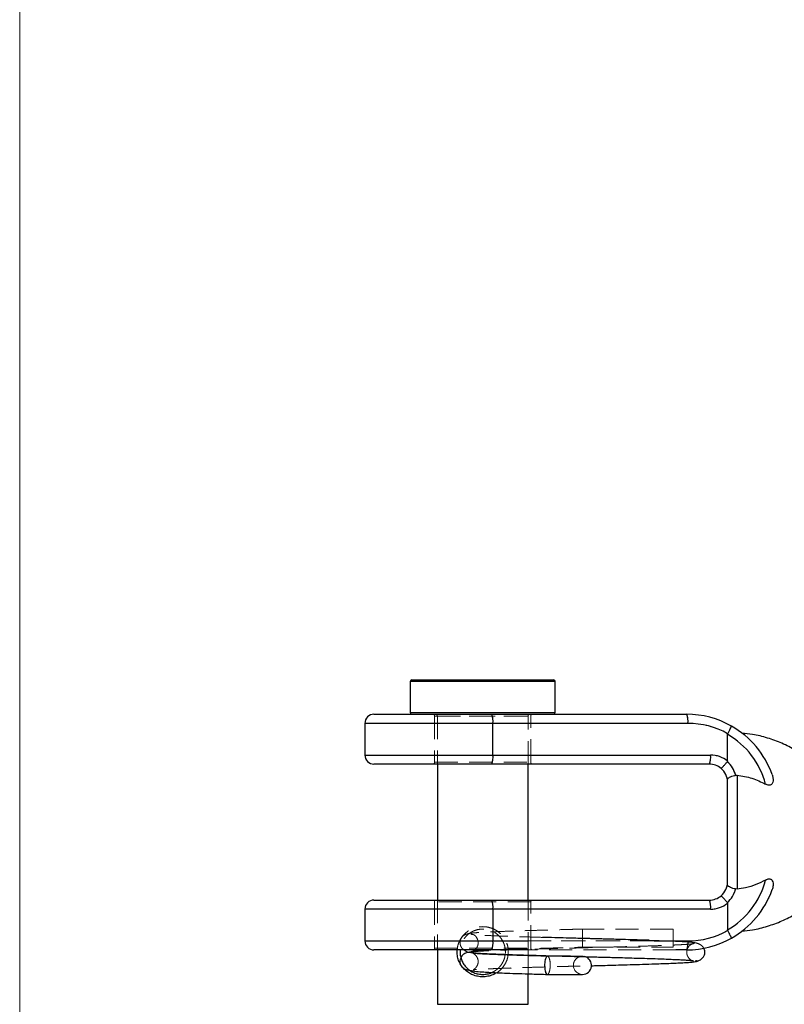
# Model space of a CAD drawing. Units: millimetres. Extents: x 5 to 292, y 5 to 205.
# Drawn here: x 5 to 47, y 96 to 151 of the extents above; entities that cross this region are included whole.
import ezdxf

# ---------------------------------------------------------------- set-up
doc = ezdxf.new("R2010")
doc.units = ezdxf.units.MM
doc.linetypes.add('HIDDEN', pattern=[1.905, 1.27, -0.635])

msp = doc.modelspace()

# ---------------------------------------------------------------- linework, layer by layer
at = {"color": 7, "linetype": 'Continuous', "lineweight": 18}
msp.add_line((5, 205), (5, 5), dxfattribs=at)
at = {"color": 7, "linetype": 'Continuous', "lineweight": 25}
for p, q in [((26.532, 114.163), (26.532, 112.463)), ((26.632, 114.263), (30.532, 114.263)), ((30.532, 114.263), (34.432, 114.263)), ((34.532, 112.463), (34.532, 114.163)), ((24.532, 112.363), (31.03, 112.363)), ((31.03, 112.363), (41.782, 112.363)), ((24.032, 111.863), (24.032, 110.113)), ((31.095, 110.113), (31.095, 111.863)), ((41.847, 111.863), (31.095, 111.863)), ((44.032, 109.786), (44.032, 111.261)), ((31.095, 110.113), (43.097, 110.113)), ((31.03, 109.613), (24.532, 109.613)), ((28.032, 109.613), (28.032, 102.113)), ((43.032, 109.613), (31.03, 109.613)), ((33.032, 102.113), (33.032, 109.613)), ((44.481, 109.001), (44.561, 109.005)), ((44.561, 102.722), (44.481, 102.726)), ((24.032, 101.613), (24.032, 99.863)), ((24.532, 102.113), (31.03, 102.113)), ((31.03, 102.113), (43.032, 102.113)), ((31.095, 101.613), (31.095, 99.863)), ((43.097, 101.613), (31.095, 101.613)), ((44.032, 101.94), (44.032, 100.466)), ((31.03, 99.363), (24.532, 99.363)), ((28.032, 99.363), (28.032, 96.363)), ((32.273, 99.363), (31.03, 99.363)), ((31.764, 99.086), (31.767, 99.12)), ((31.93, 99.114), (31.926, 99.08)), ((33.032, 99.045), (33.032, 99.079)), ((41.782, 99.363), (41.176, 99.363)), ((33.032, 96.363), (33.032, 98.045))]:
    msp.add_line(p, q, dxfattribs=at)
at = {"color": 8, "linetype": 'Continuous', "lineweight": 25}
for p, q in [((30.532, 114.163), (26.532, 114.163)), ((34.532, 114.163), (30.532, 114.163)), ((26.532, 112.463), (34.532, 112.463)), ((31.095, 111.863), (24.032, 111.863)), ((24.032, 110.113), (31.095, 110.113)), ((31.095, 101.613), (24.032, 101.613)), ((24.032, 99.863), (31.095, 99.863)), ((31.095, 99.863), (33.032, 99.863)), ((39.988, 99.863), (41.847, 99.863)), ((28.032, 96.363), (33.032, 96.363))]:
    msp.add_line(p, q, dxfattribs=at)
at = {"color": 7, "linetype": 'HIDDEN', "lineweight": 18}
for p, q in [((26.532, 114.163), (34.532, 114.163)), ((30.532, 112.463), (26.532, 112.463)), ((34.532, 112.463), (30.532, 112.463)), ((27.882, 112.263), (33.182, 112.263)), ((27.882, 112.263), (27.882, 109.713)), ((28.032, 112.263), (28.032, 109.613)), ((28.038, 112.263), (33.026, 112.263)), ((33.032, 109.613), (33.032, 112.263)), ((33.182, 109.713), (33.182, 112.263)), ((24.032, 111.863), (31.095, 111.863)), ((31.095, 110.113), (31.095, 111.863)), ((31.095, 111.863), (41.847, 111.863)), ((31.095, 110.113), (24.032, 110.113)), ((43.097, 110.113), (31.095, 110.113)), ((27.882, 109.713), (33.182, 109.713)), ((44.561, 109.004), (44.481, 109.001)), ((44.481, 102.725), (44.561, 102.722)), ((24.032, 101.613), (31.095, 101.613)), ((33.182, 102.013), (27.882, 102.013)), ((27.882, 102.013), (27.882, 99.463)), ((28.032, 102.113), (28.032, 99.363)), ((31.095, 101.613), (31.095, 99.863)), ((31.095, 101.613), (43.097, 101.613)), ((33.032, 99.079), (33.032, 102.113)), ((33.182, 99.463), (33.182, 102.013)), ((30.657, 100.634), (30.532, 100.647)), ((36.032, 100.513), (36.032, 100.013)), ((41.032, 100.513), (36.032, 100.513)), ((41.032, 100.513), (41.032, 100.013)), ((36.032, 100.013), (36.032, 99.513)), ((41.032, 100.013), (41.032, 99.513)), ((31.095, 99.863), (24.032, 99.863)), ((27.882, 99.463), (33.182, 99.463)), ((41.847, 99.863), (31.095, 99.863)), ((33.032, 99.863), (39.988, 99.863)), ((36.032, 99.513), (41.032, 99.513)), ((31.767, 99.12), (31.782, 99.263)), ((31.917, 98.988), (31.945, 99.264)), ((31.945, 99.263), (31.93, 99.114)), ((41.176, 99.363), (32.273, 99.363)), ((33.032, 98.045), (33.032, 99.045)), ((30.532, 96.363), (28.032, 96.363)), ((33.032, 96.363), (30.532, 96.363))]:
    msp.add_line(p, q, dxfattribs=at)
at = {"color": 7, "linetype": 'Continuous', "lineweight": 25}
for centre, radius, start, end in [((26.632, 114.163), 0.1, 90, 180), ((34.432, 114.163), 0.1, 0, 90), ((26.632, 112.463), 0.1, 180, 270), ((34.432, 112.463), 0.1, 270, 0), ((24.532, 111.863), 0.5, 90, 180), ((30.085, 111.986), 1.017, 353.0625, 21.7574), ((40.837, 111.986), 1.017, 353.0625, 21.7572), ((41.782, 107.363), 5, 60.4789, 90), ((41.847, 107.363), 4.5, 60.8373, 90), ((41.782, 107.363), 5, 19.5609, 60.4789), ((41.782, 107.363), 4.5, 14.7429, 60), ((24.532, 110.113), 0.5, 180, 270), ((30.085, 109.991), 1.017, 338.2426, 6.9375), ((42.087, 109.991), 1.017, 338.2427, 6.9376), ((43.097, 108.613), 1.5, 51.4413, 90), ((43.032, 108.613), 1.5, 14.9921, 48.8802), ((43.032, 108.613), 1, 49.8419, 90), ((43.032, 108.613), 1, 0, 49.8419), ((41.782, 104.363), 4.5, 300, 345.2524), ((43.032, 103.113), 1, 310.1581, 0), ((43.032, 103.113), 1.5, 311.1198, 345.012), ((41.782, 104.363), 5, 299.5211, 340.444), ((43.032, 103.113), 1, 270, 310.1581), ((24.532, 101.613), 0.5, 90, 180), ((30.085, 101.736), 1.017, 353.0625, 21.7574), ((42.087, 101.736), 1.017, 353.0624, 21.7573), ((43.097, 103.113), 1.5, 270, 308.5587), ((41.782, 104.363), 5, 270, 299.5211), ((41.847, 104.363), 4.5, 270, 299.1627), ((24.532, 99.863), 0.5, 180, 270), ((30.085, 99.741), 1.017, 338.2426, 6.9375), ((40.837, 99.741), 1.017, 338.2428, 6.9375), ((36.032, 98.513), 0.5, 269.86, 75.194)]:
    msp.add_arc(centre, radius, start, end, dxfattribs=at)
at = {"color": 7, "linetype": 'HIDDEN', "lineweight": 18}
for centre, radius, start, end in [((27.782, 112.263), 0.1, 0, 90), ((27.932, 112.263), 0.1, 0, 90), ((30.085, 111.986), 1.017, 353.0625, 21.7574), ((33.132, 112.263), 0.1, 90, 180), ((33.282, 112.263), 0.1, 90, 180), ((40.837, 111.986), 1.017, 353.0625, 21.7572), ((41.847, 107.363), 4.5, 60.8373, 90), ((41.782, 107.363), 4.5, 14.7475, 60), ((30.085, 109.991), 1.017, 338.2426, 6.9375), ((42.087, 109.991), 1.017, 338.2427, 6.9376), ((43.097, 108.613), 1.5, 51.4413, 90), ((43.032, 108.613), 1.5, 14.988, 48.8802), ((27.782, 109.713), 0.1, 270, 0), ((33.282, 109.713), 0.1, 180, 270), ((41.782, 104.363), 4.5, 300, 345.2572), ((43.032, 103.113), 1.5, 311.1198, 345.0084), ((27.782, 102.013), 0.1, 0, 90), ((30.085, 101.736), 1.017, 353.0625, 21.7574), ((33.282, 102.013), 0.1, 90, 180), ((42.087, 101.736), 1.017, 353.0624, 21.7573), ((43.097, 103.113), 1.5, 270, 308.5587), ((41.847, 104.363), 4.5, 270, 299.1627), ((27.782, 99.463), 0.1, 270, 0), ((30.085, 99.741), 1.017, 338.2426, 6.9375), ((33.282, 99.463), 0.1, 180, 270), ((40.837, 99.741), 1.017, 338.2428, 6.9375), ((36.032, 98.513), 0.5, 75.194, 180), ((36.032, 98.513), 0.5, 180, 269.86)]:
    msp.add_arc(centre, radius, start, end, dxfattribs=at)
at = {"color": 7, "linetype": 'Continuous', "lineweight": 25}
for points, knots in [([(44.04, 111.293), (44.067, 111.342), (44.121, 111.439), (44.187, 111.567), (44.232, 111.663), (44.247, 111.704), (44.247, 111.713), (44.246, 111.714), (44.246, 111.714)], [0, 0, 0, 0, 0.22344, 0.446871, 0.670504, 0.894443, 0.981307, 1, 1, 1, 1]), ([(44.032, 111.261), (44.032, 111.268), (44.033, 111.279), (44.038, 111.29), (44.04, 111.293)], [0, 0, 0, 0, 0.654564, 1, 1, 1, 1]), ([(47.791, 110.383), (47.54, 110.515), (47.04, 110.779), (46.239, 111.066), (45.499, 111.256), (45.022, 111.301), (44.828, 111.319)], [0, 0, 0, 0, 0.271171, 0.541033, 0.813266, 1, 1, 1, 1]), ([(43.677, 109.378), (43.677, 109.378), (43.679, 109.377), (43.69, 109.383), (43.731, 109.421), (43.809, 109.504), (43.909, 109.615), (43.982, 109.701), (44.018, 109.743)], [0, 0, 0, 0, 0.014981, 0.142544, 0.357121, 0.571421, 0.785711, 1, 1, 1, 1]), ([(44.032, 109.786), (44.031, 109.779), (44.031, 109.765), (44.024, 109.751), (44.019, 109.745), (44.018, 109.743)], [0, 0, 0, 0, 0.4847251, 0.8886422, 1, 1, 1, 1]), ([(44.032, 108.731), (44.033, 108.746), (44.035, 108.792), (44.064, 108.838), (44.137, 108.894), (44.257, 108.947), (44.382, 108.983), (44.458, 108.997), (44.481, 109.001)], [0, 0, 0, 0, 0.087571, 0.258339, 0.454253, 0.685282, 0.905842, 1, 1, 1, 1]), ([(44.032, 102.996), (44.032, 103.189), (44.032, 103.574), (44.032, 104.256), (44.032, 105.022), (44.032, 105.759), (44.032, 106.391), (44.032, 107.016), (44.032, 107.722), (44.032, 108.323), (44.032, 108.643), (44.032, 108.731)], [0, 0, 0, 0, 0.112369, 0.224733, 0.362349, 0.499952, 0.58641, 0.67287, 0.810405, 0.947946, 1, 1, 1, 1]), ([(44.561, 109.005), (44.561, 108.912), (44.561, 108.564), (44.561, 107.908), (44.561, 107.131), (44.561, 106.444), (44.561, 105.749), (44.561, 104.939), (44.561, 104.098), (44.561, 103.352), (44.561, 102.932), (44.561, 102.722)], [0, 0, 0, 0, 0.049937, 0.1881424, 0.3263425, 0.4131813, 0.5000184, 0.6382693, 0.7765323, 0.8882642, 1, 1, 1, 1]), ([(44.561, 109.005), (44.839, 108.962), (45.389, 108.879), (45.887, 108.631), (46.134, 108.509)], [0, 0, 0, 0, 0.50506, 1, 1, 1, 1]), ([(46.493, 109.037), (46.511, 108.979), (46.547, 108.862), (46.552, 108.692), (46.518, 108.562), (46.457, 108.484), (46.392, 108.448), (46.31, 108.441), (46.222, 108.463), (46.164, 108.493), (46.134, 108.509)], [0, 0, 0, 0, 0.201551, 0.402319, 0.575778, 0.65927, 0.743548, 0.816708, 0.904596, 1, 1, 1, 1]), ([(46.134, 103.218), (45.958, 103.129), (45.603, 102.948), (45.068, 102.791), (44.715, 102.743), (44.561, 102.722)], [0, 0, 0, 0, 0.355436, 0.719266, 1, 1, 1, 1]), ([(46.134, 103.218), (46.165, 103.234), (46.228, 103.267), (46.321, 103.287), (46.398, 103.276), (46.46, 103.241), (46.517, 103.166), (46.558, 103.013), (46.542, 102.842), (46.505, 102.725), (46.493, 102.69)], [0, 0, 0, 0, 0.099014, 0.199069, 0.267103, 0.335075, 0.43189, 0.591028, 0.879382, 1, 1, 1, 1]), ([(44.481, 102.726), (44.428, 102.736), (44.324, 102.758), (44.188, 102.808), (44.086, 102.866), (44.042, 102.919), (44.032, 102.967), (44.032, 102.991), (44.032, 102.996)], [0, 0, 0, 0, 0.2174537, 0.4349562, 0.6522985, 0.8777776, 0.9704029, 1, 1, 1, 1]), ([(43.677, 102.349), (43.677, 102.349), (43.679, 102.35), (43.69, 102.344), (43.731, 102.306), (43.809, 102.223), (43.909, 102.112), (43.982, 102.026), (44.018, 101.983)], [0, 0, 0, 0, 0.014981, 0.142544, 0.357121, 0.571421, 0.785711, 1, 1, 1, 1]), ([(44.018, 101.983), (44.022, 101.978), (44.03, 101.967), (44.032, 101.951), (44.032, 101.942), (44.032, 101.94)], [0, 0, 0, 0, 0.3994779, 0.9179884, 1, 1, 1, 1]), ([(44.828, 100.408), (45.022, 100.426), (45.499, 100.471), (46.239, 100.661), (47.04, 100.948), (47.54, 101.212), (47.791, 101.344)], [0, 0, 0, 0, 0.186642, 0.458908, 0.7288, 1, 1, 1, 1]), ([(39.714, 99.893), (39.703, 99.893), (39.534, 99.899), (39.192, 99.909), (38.673, 99.925), (38.156, 99.939), (37.67, 99.953), (37.286, 99.963), (37.009, 99.97), (36.817, 99.976), (36.642, 99.98), (36.411, 99.986), (36.077, 99.995), (35.639, 100.007), (35.1, 100.021), (34.478, 100.038), (34.05, 100.049), (33.826, 100.056)], [0, 0, 0, 0, 0.006967, 0.104521, 0.191757, 0.292036, 0.374017, 0.437699, 0.483096, 0.510217, 0.531283, 0.568599, 0.622633, 0.693375, 0.780797, 0.88487, 1, 1, 1, 1]), ([(44.04, 100.434), (44.037, 100.441), (44.032, 100.451), (44.032, 100.462), (44.032, 100.466)], [0, 0, 0, 0, 0.653129, 1, 1, 1, 1]), ([(44.246, 100.013), (44.246, 100.013), (44.247, 100.014), (44.247, 100.023), (44.232, 100.064), (44.187, 100.16), (44.121, 100.288), (44.067, 100.385), (44.04, 100.434)], [0, 0, 0, 0, 0.018693, 0.105557, 0.329496, 0.553129, 0.77656, 1, 1, 1, 1]), ([(42.254, 98.753), (42.308, 98.756), (42.408, 98.761), (42.565, 98.826), (42.671, 98.917), (42.732, 99.017), (42.757, 99.079), (42.773, 99.136), (42.781, 99.19), (42.782, 99.234), (42.781, 99.263), (42.78, 99.281), (42.778, 99.302), (42.774, 99.33), (42.761, 99.383), (42.745, 99.431), (42.722, 99.462), (42.717, 99.47)], [0, 0, 0, 0, 0.14966, 0.279694, 0.475309, 0.542342, 0.591396, 0.63209, 0.668949, 0.703872, 0.722316, 0.73278, 0.745528, 0.77917, 0.824764, 0.953706, 1, 1, 1, 1]), ([(31.305, 98.108), (31.233, 98.066), (31.081, 97.977), (30.817, 97.9), (30.535, 97.871), (30.251, 97.898), (29.982, 97.98), (29.738, 98.109), (29.527, 98.279), (29.354, 98.484), (29.222, 98.72), (29.141, 98.982), (29.109, 99.203), (29.125, 99.329), (29.129, 99.363)], [0, 0, 0, 0, 0.0822513, 0.1706986, 0.2600665, 0.3491886, 0.4383032, 0.5274658, 0.616119, 0.7043227, 0.7923942, 0.8795937, 0.9671983, 1, 1, 1, 1]), ([(29.292, 99.363), (29.288, 99.329), (29.273, 99.212), (29.296, 99.05), (29.336, 98.891), (29.393, 98.737), (29.49, 98.559), (29.643, 98.374), (29.829, 98.22), (30.045, 98.104), (30.283, 98.03), (30.535, 98.005), (30.785, 98.032), (30.953, 98.08), (31.032, 98.119), (31.039, 98.122)], [0, 0, 0, 0, 0.039257, 0.134311, 0.181627, 0.22917, 0.324858, 0.420512, 0.516241, 0.61194, 0.706996, 0.80168, 0.896629, 0.990983, 1, 1, 1, 1]), ([(29.816, 99.243), (29.809, 99.242), (29.76, 99.236), (29.688, 99.221), (29.593, 99.189), (29.511, 99.148), (29.424, 99.075), (29.361, 99.002), (29.337, 98.943), (29.33, 98.925)], [0, 0, 0, 0, 0.0492138, 0.3533821, 0.5866322, 0.7512867, 0.8525235, 0.9540728, 1, 1, 1, 1]), ([(29.509, 99.363), (29.543, 99.336), (29.645, 99.255), (29.802, 99.235), (29.907, 99.222)], [0, 0, 0, 0, 0.3291063, 1, 1, 1, 1]), ([(29.793, 99.235), (29.845, 99.227), (29.946, 99.212), (30.224, 99.191), (30.566, 99.17), (31.003, 99.149), (31.531, 99.128), (32.139, 99.106), (32.744, 99.087), (33.324, 99.07), (33.868, 99.054), (34.452, 99.038), (35.07, 99.022), (35.63, 99.007), (36.055, 98.996), (36.371, 98.987), (36.681, 98.979), (36.986, 98.971), (37.31, 98.962), (37.691, 98.952), (38.135, 98.94), (38.64, 98.925), (39.185, 98.909), (39.772, 98.891), (40.298, 98.873), (40.752, 98.855), (41.129, 98.839), (41.476, 98.822), (41.777, 98.804), (42.023, 98.785), (42.116, 98.772), (42.164, 98.765)], [0, 0, 0, 0, 0.047702, 0.092925, 0.135678, 0.175955, 0.225819, 0.271333, 0.312499, 0.349337, 0.381942, 0.411805, 0.452477, 0.488233, 0.506493, 0.524125, 0.541578, 0.558851, 0.576012, 0.597205, 0.624905, 0.654473, 0.689004, 0.728493, 0.772932, 0.80531, 0.83988, 0.876642, 0.915585, 0.956703, 1, 1, 1, 1]), ([(34.108, 99.013), (33.861, 99.02), (33.381, 99.034), (32.715, 99.054), (32.143, 99.072), (31.602, 99.091), (31.115, 99.11), (30.706, 99.129), (30.408, 99.145), (30.2, 99.16), (30.07, 99.168), (30.001, 99.18), (30.01, 99.173), (30.011, 99.173)], [0, 0, 0, 0, 0.1181477, 0.2295211, 0.3348437, 0.4337128, 0.5553376, 0.6656108, 0.7644846, 0.8519695, 0.9281107, 0.9939546, 1, 1, 1, 1]), ([(34.108, 99.013), (34.107, 99.013), (34.09, 99.022), (34.056, 98.992), (34.012, 98.923), (33.976, 98.808), (33.953, 98.668), (33.944, 98.513), (33.949, 98.359), (33.969, 98.218), (34.003, 98.105), (34.044, 98.03), (34.077, 98.019), (34.093, 98.014)], [0, 0, 0, 0, 0.002505, 0.10764, 0.207382, 0.297826, 0.412233, 0.50268, 0.593127, 0.707534, 0.797978, 0.89772, 1, 1, 1, 1]), ([(35.377, 99.013), (35.369, 99.013), (35.275, 99.013), (35.052, 99.013), (34.795, 99.013), (34.597, 99.013), (34.469, 99.013), (34.351, 99.013), (34.232, 99.013), (34.153, 99.013), (34.106, 99.013)], [0, 0, 0, 0, 0.02218, 0.278699, 0.525665, 0.623736, 0.725103, 0.816665, 0.890803, 1, 1, 1, 1]), ([(36.524, 98.492), (36.645, 98.495), (36.947, 98.503), (37.447, 98.517), (38.043, 98.533), (38.688, 98.551), (39.365, 98.572), (39.967, 98.592), (40.483, 98.61), (40.914, 98.627), (41.314, 98.645), (41.672, 98.664), (41.974, 98.684), (42.202, 98.705), (42.352, 98.727), (42.366, 98.742), (42.373, 98.749)], [0, 0, 0, 0, 0.038435, 0.095694, 0.160657, 0.233326, 0.313725, 0.4019, 0.465032, 0.531628, 0.601714, 0.675301, 0.752376, 0.832966, 0.91709, 1, 1, 1, 1]), ([(29.829, 98.23), (29.911, 98.217), (30.1, 98.187), (30.457, 98.157), (30.879, 98.129), (31.334, 98.106), (31.88, 98.083), (32.518, 98.06), (33.267, 98.037), (33.812, 98.021), (34.093, 98.013)], [0, 0, 0, 0, 0.107362, 0.247009, 0.351011, 0.46361, 0.58486, 0.714833, 0.852982, 1, 1, 1, 1]), ([(34.095, 98.013), (34.17, 98.013), (34.331, 98.013), (34.599, 98.013), (34.897, 98.013), (35.212, 98.013), (35.522, 98.013), (35.79, 98.013), (35.953, 98.013), (36.018, 98.013), (36.027, 98.013), (36.032, 98.013)], [0, 0, 0, 0, 0.084119, 0.179749, 0.287392, 0.406375, 0.537277, 0.679604, 0.833479, 0.916029, 1, 1, 1, 1])]:
    msp.add_open_spline(points, degree=3, knots=knots, dxfattribs=at)
at = {"color": 7, "linetype": 'HIDDEN', "lineweight": 18}
for points, knots in [([(45.01, 111.18), (44.986, 111.2), (44.911, 111.266), (44.841, 111.318), (44.833, 111.325), (44.829, 111.328)], [0, 0, 0, 0, 0.197064, 0.625125, 1, 1, 1, 1]), ([(44.561, 102.722), (44.561, 102.815), (44.561, 103.163), (44.561, 103.818), (44.561, 104.595), (44.561, 105.283), (44.561, 105.978), (44.561, 106.788), (44.561, 107.629), (44.561, 108.375), (44.561, 108.795), (44.561, 109.004)], [0, 0, 0, 0, 0.049871, 0.188106, 0.326335, 0.413173, 0.500009, 0.638256, 0.776514, 0.888255, 1, 1, 1, 1]), ([(46.15, 101.952), (46.185, 102.01), (46.319, 102.225), (46.42, 102.493), (46.493, 102.689)], [0, 0, 0, 0, 0.267506, 1, 1, 1, 1]), ([(29.129, 99.363), (29.133, 99.421), (29.143, 99.572), (29.222, 99.801), (29.351, 100.039), (29.524, 100.245), (29.734, 100.416), (29.977, 100.545), (30.245, 100.627), (30.529, 100.656), (30.813, 100.628), (31.083, 100.547), (31.327, 100.418), (31.538, 100.247), (31.711, 100.041), (31.841, 99.805), (31.928, 99.542), (31.939, 99.356), (31.945, 99.263)], [0, 0, 0, 0, 0.0395086, 0.1028788, 0.1667068, 0.2306954, 0.2946486, 0.3590728, 0.4231482, 0.4878729, 0.5523588, 0.6169522, 0.6815264, 0.7456825, 0.8096167, 0.8733514, 0.9366995, 1, 1, 1, 1]), ([(31.782, 99.263), (31.777, 99.347), (31.77, 99.473), (31.728, 99.633), (31.672, 99.788), (31.575, 99.966), (31.422, 100.152), (31.236, 100.306), (31.02, 100.423), (30.781, 100.497), (30.529, 100.522), (30.278, 100.496), (30.08, 100.434), (29.933, 100.363), (29.829, 100.3), (29.733, 100.227), (29.634, 100.137), (29.537, 100.026), (29.447, 99.892), (29.364, 99.722), (29.304, 99.545), (29.295, 99.412), (29.292, 99.363)], [0, 0, 0, 0, 0.063856, 0.095815, 0.127926, 0.192307, 0.25677, 0.32118, 0.385618, 0.449677, 0.513373, 0.577307, 0.640859, 0.673135, 0.705236, 0.737272, 0.769515, 0.813026, 0.85618, 0.898619, 0.962611, 1, 1, 1, 1]), ([(36.032, 100.513), (35.939, 100.511), (35.717, 100.505), (35.329, 100.495), (34.831, 100.482), (34.233, 100.465), (33.549, 100.446), (32.87, 100.426), (32.227, 100.406), (31.64, 100.385), (31.076, 100.363), (30.626, 100.342), (30.283, 100.322), (30.036, 100.304), (29.841, 100.285), (29.774, 100.272), (29.739, 100.266)], [0, 0, 0, 0, 0.030184, 0.072397, 0.126566, 0.192889, 0.271516, 0.362197, 0.438214, 0.521149, 0.610982, 0.707736, 0.776132, 0.847645, 0.922271, 1, 1, 1, 1]), ([(29.783, 100.257), (29.721, 100.25), (29.608, 100.238), (29.477, 100.159), (29.395, 100.077), (29.339, 99.994), (29.304, 99.912), (29.289, 99.842), (29.284, 99.801), (29.283, 99.781), (29.282, 99.771), (29.282, 99.746), (29.284, 99.704), (29.297, 99.632), (29.339, 99.533), (29.402, 99.431), (29.482, 99.381), (29.509, 99.363)], [0, 0, 0, 0, 0.1097557, 0.1983434, 0.2656867, 0.3144548, 0.3757421, 0.4221921, 0.4419427, 0.4512541, 0.4572173, 0.4650693, 0.5180295, 0.6086046, 0.7387009, 0.9101939, 1, 1, 1, 1]), ([(29.953, 100.216), (29.984, 100.213), (30.041, 100.208), (30.129, 100.138), (30.193, 100.054), (30.231, 99.982), (30.252, 99.927), (30.259, 99.904), (30.264, 99.889), (30.269, 99.868), (30.279, 99.823), (30.285, 99.756), (30.278, 99.679), (30.265, 99.622), (30.25, 99.578), (30.223, 99.514), (30.158, 99.412), (30.047, 99.319), (29.913, 99.26), (29.831, 99.252), (29.787, 99.248)], [0, 0, 0, 0, 0.17487, 0.316746, 0.427707, 0.540764, 0.574789, 0.58647, 0.594797, 0.60469, 0.613275, 0.653902, 0.691076, 0.713871, 0.727829, 0.7466, 0.801824, 0.885294, 0.938926, 1, 1, 1, 1]), ([(33.826, 100.056), (33.815, 100.056), (33.604, 100.062), (33.199, 100.074), (32.603, 100.092), (32.006, 100.111), (31.427, 100.132), (30.89, 100.155), (30.481, 100.176), (30.19, 100.195), (29.988, 100.213), (29.913, 100.225), (29.875, 100.231)], [0, 0, 0, 0, 0.005178, 0.099307, 0.202086, 0.313507, 0.433576, 0.562251, 0.699529, 0.795877, 0.896032, 1, 1, 1, 1]), ([(44.829, 100.399), (44.827, 100.398), (44.82, 100.392), (44.836, 100.404), (44.848, 100.414)], [0, 0, 0, 0, 0.227875, 1, 1, 1, 1]), ([(42.102, 99.752), (42.14, 99.745), (42.215, 99.732), (42.173, 99.711), (42.036, 99.692), (41.81, 99.673), (41.515, 99.655), (41.169, 99.637), (40.787, 99.621), (40.345, 99.604), (39.847, 99.587), (39.308, 99.57), (38.8, 99.555), (38.331, 99.541), (37.896, 99.529), (37.362, 99.514), (36.731, 99.497), (35.991, 99.478), (35.315, 99.46), (34.666, 99.443), (34.036, 99.426), (33.375, 99.407), (32.697, 99.387), (32.031, 99.365), (31.409, 99.343), (30.859, 99.32), (30.449, 99.298), (30.153, 99.278), (29.959, 99.262), (29.86, 99.249), (29.816, 99.243)], [0, 0, 0, 0, 0.045755, 0.089433, 0.131034, 0.170533, 0.207916, 0.243179, 0.276305, 0.307281, 0.34522, 0.379309, 0.409527, 0.435861, 0.459204, 0.481366, 0.522268, 0.55879, 0.596551, 0.627564, 0.661291, 0.698105, 0.738006, 0.780978, 0.825375, 0.870069, 0.915099, 0.945351, 0.975793, 1, 1, 1, 1]), ([(29.886, 99.277), (29.914, 99.282), (29.98, 99.296), (30.22, 99.317), (30.593, 99.34), (31.042, 99.362), (31.531, 99.381), (32.034, 99.399), (32.573, 99.417), (33.125, 99.434), (33.683, 99.45), (34.217, 99.465), (34.776, 99.48), (35.389, 99.496), (35.813, 99.508), (36.032, 99.513)], [0, 0, 0, 0, 0.07483, 0.18076, 0.279136, 0.369924, 0.453075, 0.528559, 0.596322, 0.674572, 0.739084, 0.797789, 0.860764, 0.928046, 1, 1, 1, 1]), ([(42.237, 99.762), (42.17, 99.771), (42.039, 99.788), (41.677, 99.812), (41.24, 99.835), (40.747, 99.856), (40.24, 99.875), (39.88, 99.887), (39.714, 99.893)], [0, 0, 0, 0, 0.200702, 0.388341, 0.562968, 0.724551, 0.873143, 1, 1, 1, 1]), ([(42.134, 98.773), (42.106, 98.775), (42.056, 98.777), (41.967, 98.836), (41.901, 98.907), (41.854, 98.976), (41.827, 99.029), (41.807, 99.081), (41.791, 99.136), (41.781, 99.21), (41.782, 99.284), (41.797, 99.367), (41.826, 99.448), (41.88, 99.541), (41.971, 99.636), (42.109, 99.718), (42.221, 99.73), (42.282, 99.736)], [0, 0, 0, 0, 0.181952, 0.32847, 0.441479, 0.522979, 0.575034, 0.591171, 0.619021, 0.646296, 0.691722, 0.720762, 0.756816, 0.801716, 0.857085, 0.923625, 1, 1, 1, 1]), ([(42.717, 99.47), (42.701, 99.495), (42.659, 99.562), (42.543, 99.656), (42.351, 99.75), (42.178, 99.769), (42.086, 99.779)], [0, 0, 0, 0, 0.138167, 0.376731, 0.665655, 1, 1, 1, 1]), ([(29.33, 98.925), (29.32, 98.903), (29.289, 98.839), (29.273, 98.719), (29.297, 98.628), (29.308, 98.585)], [0, 0, 0, 0, 0.206305, 0.624452, 1, 1, 1, 1]), ([(29.932, 99.241), (29.898, 99.247), (29.856, 99.254), (29.868, 99.261), (29.87, 99.263)], [0, 0, 0, 0, 0.830612, 1, 1, 1, 1]), ([(30.011, 99.173), (30.013, 99.17), (30.016, 99.165), (30.073, 99.133), (30.151, 99.063), (30.213, 98.983), (30.263, 98.867), (30.287, 98.75), (30.28, 98.627), (30.236, 98.501), (30.176, 98.409), (30.114, 98.346), (30.07, 98.313), (30.037, 98.291), (30.015, 98.275), (30.021, 98.27), (30.079, 98.273), (30.231, 98.285), (30.509, 98.302), (30.933, 98.323), (31.456, 98.344), (31.998, 98.364), (32.519, 98.381), (32.991, 98.395), (33.468, 98.409), (33.918, 98.422), (34.314, 98.433), (34.644, 98.442), (34.905, 98.449), (35.105, 98.454), (35.276, 98.459), (35.468, 98.464), (35.72, 98.471), (36.045, 98.479), (36.322, 98.486), (36.488, 98.491), (36.524, 98.492)], [0, 0, 0, 0, 0.021922, 0.045144, 0.066458, 0.085883, 0.095194, 0.104073, 0.117668, 0.129317, 0.140269, 0.15054, 0.161271, 0.17536, 0.193213, 0.223119, 0.260188, 0.304511, 0.377084, 0.449441, 0.521522, 0.593282, 0.640939, 0.688424, 0.735263, 0.77692, 0.812244, 0.841234, 0.863886, 0.880196, 0.892779, 0.908089, 0.929562, 0.957202, 0.991013, 1, 1, 1, 1]), ([(31.039, 98.122), (31.069, 98.136), (31.137, 98.167), (31.233, 98.227), (31.33, 98.299), (31.429, 98.389), (31.526, 98.5), (31.616, 98.633), (31.698, 98.803), (31.753, 98.955), (31.762, 99.062), (31.764, 99.086)], [0, 0, 0, 0, 0.0783633, 0.174694, 0.2706577, 0.3670726, 0.4974862, 0.6266833, 0.7538203, 0.9455894, 1, 1, 1, 1]), ([(31.926, 99.08), (31.924, 99.049), (31.914, 98.926), (31.84, 98.724), (31.713, 98.486), (31.536, 98.284), (31.398, 98.157), (31.312, 98.111), (31.305, 98.108)], [0, 0, 0, 0, 0.074887, 0.300459, 0.527488, 0.755277, 0.982636, 1, 1, 1, 1]), ([(34.255, 98.513), (34.254, 98.561), (34.253, 98.668), (34.232, 98.809), (34.198, 98.922), (34.157, 98.997), (34.124, 99.008), (34.108, 99.013)], [0, 0, 0, 0, 0.1817415, 0.4116253, 0.5933608, 0.793778, 1, 1, 1, 1]), ([(36.032, 99.013), (36.028, 99.013), (36.021, 99.013), (36.01, 99.013), (35.965, 99.013), (35.858, 99.013), (35.645, 99.013), (35.463, 99.013), (35.377, 99.013)], [0, 0, 0, 0, 0.109674, 0.180668, 0.2602, 0.526634, 0.776189, 1, 1, 1, 1]), ([(29.496, 98.329), (29.533, 98.312), (29.619, 98.273), (29.728, 98.245), (29.819, 98.232), (29.829, 98.23)], [0, 0, 0, 0, 0.399127, 0.933012, 1, 1, 1, 1]), ([(34.093, 98.014), (34.094, 98.014), (34.111, 98.004), (34.145, 98.035), (34.189, 98.104), (34.225, 98.219), (34.249, 98.359), (34.253, 98.466), (34.255, 98.513)], [0, 0, 0, 0, 0.005676, 0.21468, 0.412962, 0.592761, 0.820194, 1, 1, 1, 1]), ([(42.373, 98.749), (42.374, 98.749), (42.391, 98.758), (42.347, 98.766), (42.305, 98.774)], [0, 0, 0, 0, 0.049365, 1, 1, 1, 1])]:
    msp.add_open_spline(points, degree=3, knots=knots, dxfattribs=at)

doc.saveas('drawing.dxf')
